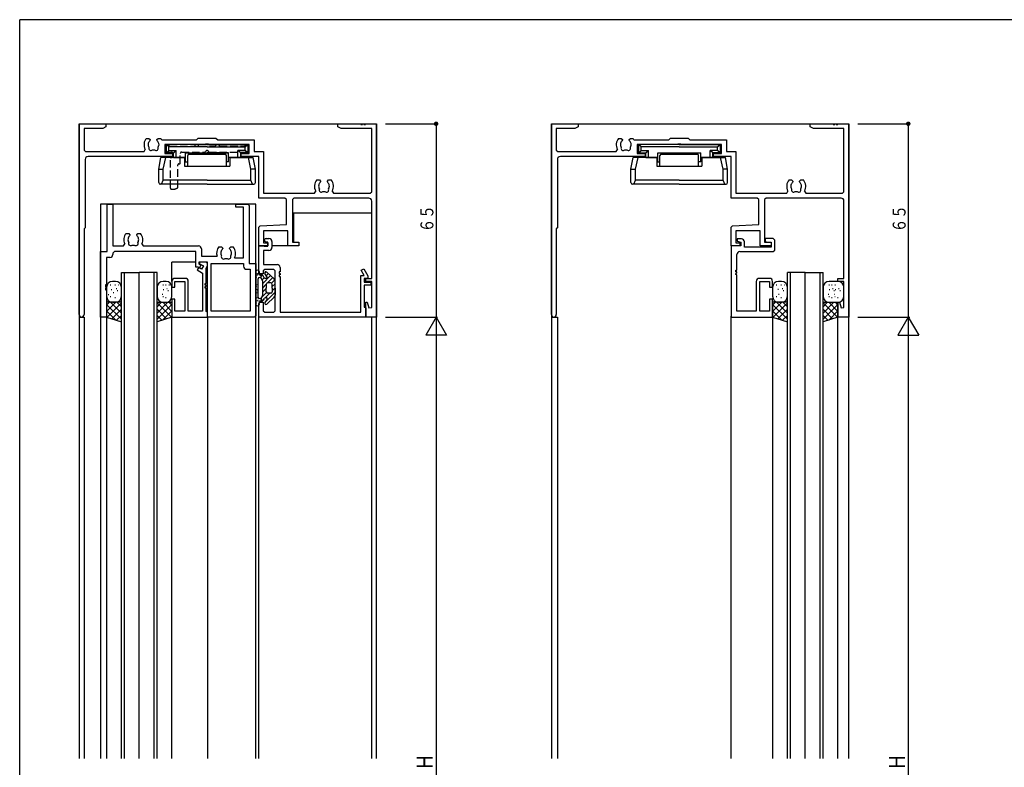
# Model space of a CAD drawing. Extents: x 0 to 793, y 0 to 564.
# Drawn here: x 3 to 334, y 310 to 561 of the extents above; entities that cross this region are included whole.
import ezdxf

# ---------------------------------------------------------------- set-up
doc = ezdxf.new("R2010")
doc.units = 0
doc.linetypes.add('HASENP', pattern=[3.5, 2.5, -1])
for name, color, linetype in [('YKK_11', 7, 'CONTINUOUS'), ('YKK_12', 2, 'CONTINUOUS'), ('YKK_13', 4, 'CONTINUOUS'), ('YKK_D', 6, 'CONTINUOUS'), ('YKK_ZWAK', 7, 'CONTINUOUS')]:
    doc.layers.add(name, color=color, linetype=linetype)
doc.styles.get("Standard").update_dxf_attribs({"font": 'ROMANS.SHX', "bigfont": 'EXTFONT.SHX'})

# ---------------------------------------------------------------- blocks, each defined once
blk = doc.blocks.new('A201')
at = {"layer": 'YKK_ZWAK', "color": 254, "linetype": 'Continuous'}
for p in [(571, 410), (21, 35)]:
    blk.add_line(p, (21, 410), dxfattribs=at)

msp = doc.modelspace()

# ---------------------------------------------------------------- linework, layer by layer
at = {"layer": 'YKK_11'}
for p, q in [((22.8, 462.21), (22.8, 526.4)), ((22.8, 526.4), (31.8, 526.4)), ((31.8, 526.4), (31.8, 525.4)), ((109.8, 525.4), (109.8, 526.4)), ((109.8, 526.4), (117.5, 526.4)), ((117.5, 526.4), (117.5, 526.1)), ((118.1, 526.1), (118.1, 526.4)), ((118.1, 526.4), (118.5, 526.4)), ((118.5, 526.4), (118.5, 526.1)), ((119.1, 526.1), (119.1, 526.4)), ((119.1, 526.4), (122.8, 526.4)), ((122.8, 526.4), (122.8, 461.4)), ((181.58, 462.21), (181.58, 526.4)), ((181.58, 526.4), (190.58, 526.4)), ((190.58, 526.4), (190.58, 525.4)), ((268.58, 525.4), (268.58, 526.4)), ((268.58, 526.4), (276.28, 526.4)), ((276.28, 526.4), (276.28, 526.1)), ((276.88, 526.1), (276.88, 526.4)), ((276.88, 526.4), (277.28, 526.4)), ((277.28, 526.4), (277.28, 526.1)), ((277.88, 526.1), (277.88, 526.4)), ((277.88, 526.4), (281.58, 526.4)), ((281.58, 526.4), (281.58, 461.4)), ((30.71, 524.77), (24.43, 524.77)), ((24.43, 524.77), (24.43, 517.53)), ((31.8, 525.4), (30.71, 524.77)), ((110.89, 524.77), (109.8, 525.4)), ((121.17, 524.77), (110.89, 524.77)), ((117.5, 526.1), (118.1, 526.1)), ((118.5, 526.1), (119.1, 526.1)), ((121.17, 503.53), (121.17, 524.77)), ((189.49, 524.77), (183.21, 524.77)), ((183.21, 524.77), (183.21, 517.53)), ((190.58, 525.4), (189.49, 524.77)), ((269.67, 524.77), (268.58, 525.4)), ((279.95, 524.77), (269.67, 524.77)), ((276.28, 526.1), (276.88, 526.1)), ((277.28, 526.1), (277.88, 526.1)), ((279.95, 503.53), (279.95, 524.77)), ((45.39, 521.5), (46.25, 521.5)), ((46.1, 520.11), (46.03, 519.71)), ((46.19, 520.2), (46.1, 520.11)), ((46.25, 521.5), (46.65, 521.1)), ((46.65, 520.96), (46.53, 520.68)), ((46.65, 521.1), (46.65, 520.96)), ((48.95, 521.1), (49.35, 521.5)), ((48.95, 520.96), (48.95, 521.1)), ((49.07, 520.68), (48.95, 520.96)), ((49.35, 521.5), (50.21, 521.5)), ((50.55, 521.03), (62.23, 521.03)), ((62.23, 521.03), (62.8, 521.6)), ((62.8, 521.6), (68.8, 521.6)), ((68.8, 521.6), (69.37, 521.03)), ((69.37, 521.03), (81.63, 521.03)), ((81.63, 521.03), (81.63, 517.03)), ((204.16, 521.5), (205.03, 521.5)), ((204.87, 520.11), (204.8, 519.71)), ((204.96, 520.2), (204.87, 520.11)), ((205.03, 521.5), (205.43, 521.1)), ((205.43, 520.96), (205.31, 520.68)), ((205.43, 521.1), (205.43, 520.96)), ((207.73, 521.1), (208.13, 521.5)), ((207.73, 520.96), (207.73, 521.1)), ((207.85, 520.68), (207.73, 520.96)), ((208.13, 521.5), (208.99, 521.5)), ((209.33, 521.03), (221.01, 521.03)), ((221.01, 521.03), (221.58, 521.6)), ((221.58, 521.6), (227.58, 521.6)), ((227.58, 521.6), (228.15, 521.03)), ((228.15, 521.03), (240.41, 521.03)), ((240.41, 521.03), (240.41, 517.03)), ((24.43, 517.53), (24.93, 517.03)), ((24.93, 517.03), (44.61, 517.03)), ((44.61, 517.03), (45.04, 517.78)), ((49.64, 519.32), (49.57, 519.71)), ((49.59, 519.2), (49.64, 519.32)), ((65.13, 519.4), (51.6, 519.4)), ((51.6, 519.4), (51.6, 516.4)), ((65.32, 519.54), (65.13, 519.4)), ((66.28, 519.54), (65.32, 519.54)), ((66.47, 519.4), (66.28, 519.54)), ((80, 519.4), (66.47, 519.4)), ((80, 516.4), (80, 519.4)), ((81.63, 517.03), (84.83, 517.03)), ((84.83, 517.03), (84.83, 503.03)), ((183.21, 517.53), (183.71, 517.03)), ((183.71, 517.03), (203.38, 517.03)), ((203.38, 517.03), (203.82, 517.78)), ((208.42, 519.32), (208.35, 519.71)), ((208.37, 519.2), (208.42, 519.32)), ((223.91, 519.4), (210.38, 519.4)), ((210.38, 519.4), (210.38, 516.4)), ((224.1, 519.54), (223.91, 519.4)), ((225.06, 519.54), (224.1, 519.54)), ((225.25, 519.4), (225.06, 519.54)), ((238.78, 519.4), (225.25, 519.4)), ((238.78, 516.4), (238.78, 519.4)), ((240.41, 517.03), (243.61, 517.03)), ((243.61, 517.03), (243.61, 503.03)), ((24.8, 514.4), (24.8, 491.4)), ((54.3, 515.4), (25.8, 515.4)), ((51.6, 516.4), (54.3, 516.4)), ((54.3, 516.4), (54.3, 515.4)), ((77.3, 515.4), (77.3, 516.4)), ((77.3, 516.4), (80, 516.4)), ((83.2, 515.4), (77.3, 515.4)), ((83.2, 501.4), (83.2, 515.4)), ((183.58, 514.4), (183.58, 491.4)), ((213.08, 515.4), (184.58, 515.4)), ((210.38, 516.4), (213.08, 516.4)), ((213.08, 516.4), (213.08, 515.4)), ((236.08, 515.4), (236.08, 516.4)), ((236.08, 516.4), (238.78, 516.4)), ((241.98, 515.4), (236.08, 515.4)), ((241.98, 501.4), (241.98, 515.4)), ((102.69, 507.5), (103.55, 507.5)), ((103.55, 507.5), (103.95, 507.1)), ((103.95, 506.96), (103.83, 506.68)), ((103.95, 507.1), (103.95, 506.96)), ((106.25, 507.1), (106.65, 507.5)), ((106.25, 506.96), (106.25, 507.1)), ((106.37, 506.68), (106.25, 506.96)), ((106.65, 507.5), (107.51, 507.5)), ((261.46, 507.5), (262.33, 507.5)), ((262.33, 507.5), (262.73, 507.1)), ((262.73, 506.96), (262.61, 506.68)), ((262.73, 507.1), (262.73, 506.96)), ((265.03, 507.1), (265.43, 507.5)), ((265.03, 506.96), (265.03, 507.1)), ((265.15, 506.68), (265.03, 506.96)), ((265.43, 507.5), (266.29, 507.5)), ((101.91, 503.03), (102.34, 503.78)), ((103.4, 506.11), (103.33, 505.71)), ((103.49, 506.2), (103.4, 506.11)), ((106.94, 505.32), (106.87, 505.71)), ((106.89, 505.2), (106.94, 505.32)), ((107.86, 503.78), (108.29, 503.03)), ((120.67, 503.03), (121.17, 503.53)), ((260.68, 503.03), (261.12, 503.78)), ((262.17, 506.11), (262.1, 505.71)), ((262.26, 506.2), (262.17, 506.11)), ((265.72, 505.32), (265.65, 505.71)), ((265.67, 505.2), (265.72, 505.32)), ((266.64, 503.78), (267.07, 503.03)), ((279.45, 503.03), (279.95, 503.53)), ((92, 501.4), (83.2, 501.4)), ((84.83, 503.03), (101.91, 503.03)), ((92.5, 500.9), (92, 501.4)), ((92.5, 492.54), (92.5, 500.9)), ((95, 501.4), (94.5, 500.9)), ((94.5, 500.9), (94.5, 486.6)), ((120.17, 501.4), (95, 501.4)), ((108.29, 503.03), (120.67, 503.03)), ((121.17, 474.4), (121.17, 500.4)), ((250.78, 501.4), (241.98, 501.4)), ((243.61, 503.03), (260.68, 503.03)), ((251.28, 500.9), (250.78, 501.4)), ((251.28, 492.54), (251.28, 500.9)), ((253.78, 501.4), (253.28, 500.9)), ((253.28, 500.9), (253.28, 486.6)), ((278.95, 501.4), (253.78, 501.4)), ((267.07, 503.03), (279.45, 503.03)), ((279.95, 474.4), (279.95, 500.4)), ((32.2, 483.4), (32.2, 499.4)), ((32.2, 499.4), (34.13, 499.4)), ((34.13, 499.4), (34.13, 485.33)), ((75.5, 498.4), (75.5, 499.4)), ((75.5, 499.4), (79.5, 499.4)), ((78.07, 498.4), (75.5, 498.4)), ((78.07, 481.33), (78.07, 498.4)), ((79.5, 499.4), (80, 498.9)), ((80, 498.9), (80, 479.4)), ((24.8, 491.4), (24.43, 491.03)), ((24.43, 491.03), (24.43, 462.21)), ((83.2, 491.58), (83.67, 492.07)), ((83.2, 485.4), (83.2, 491.58)), ((83.67, 492.07), (92.5, 492.54)), ((93, 490.4), (84.83, 490.4)), ((84.83, 490.4), (84.83, 486.4)), ((93, 485.4), (93, 490.4)), ((183.58, 491.4), (183.21, 491.03)), ((183.21, 491.03), (183.21, 462.21)), ((241.98, 491.58), (242.45, 492.07)), ((241.98, 485.4), (241.98, 491.58)), ((242.45, 492.07), (251.28, 492.54)), ((251.78, 490.4), (243.61, 490.4)), ((243.61, 490.4), (243.61, 486.4)), ((251.78, 485.4), (251.78, 490.4)), ((38.59, 489.5), (39.45, 489.5)), ((39.3, 488.11), (39.23, 487.71)), ((39.39, 488.2), (39.3, 488.11)), ((39.45, 489.5), (39.85, 489.1)), ((39.85, 488.96), (39.73, 488.68)), ((39.85, 489.1), (39.85, 488.96)), ((42.15, 489.1), (42.55, 489.5)), ((42.15, 488.96), (42.15, 489.1)), ((42.27, 488.68), (42.15, 488.96)), ((42.55, 489.5), (43.41, 489.5)), ((42.84, 487.32), (42.77, 487.71)), ((42.79, 487.2), (42.84, 487.32)), ((85.6, 486.6), (85.25, 486.8)), ((85.7, 487.8), (86.6, 487.8)), ((87.6, 486.8), (87.6, 484.8)), ((245.48, 487.7), (244.08, 487.7)), ((244.08, 487.7), (244.08, 486.9)), ((244.08, 486.9), (245.28, 486.6)), ((246.48, 484.9), (246.48, 486.7)), ((256.18, 487.8), (253.48, 487.8)), ((253.48, 487.8), (253.48, 486.8)), ((253.48, 486.8), (254.22, 486.6)), ((256.68, 487.3), (256.18, 487.8)), ((256.68, 483.9), (256.68, 487.3)), ((30, 461.4), (30, 483.4)), ((30, 483.4), (32.2, 483.4)), ((34.13, 485.33), (37.65, 485.33)), ((34.63, 483.4), (34.13, 482.9)), ((62, 483.4), (34.63, 483.4)), ((37.65, 485.33), (38.1, 486.04)), ((43.9, 486.04), (44.35, 485.33)), ((44.35, 485.33), (62.93, 485.33)), ((62, 478.2), (62, 483.4)), ((63.93, 484.33), (63.93, 481.83)), ((69.79, 485), (70.65, 485)), ((70.5, 483.61), (70.43, 483.21)), ((70.59, 483.7), (70.5, 483.61)), ((70.65, 485), (71.05, 484.6)), ((71.05, 484.46), (70.93, 484.18)), ((71.05, 484.6), (71.05, 484.46)), ((73.35, 484.6), (73.75, 485)), ((73.35, 484.46), (73.35, 484.6)), ((73.47, 484.18), (73.35, 484.46)), ((73.75, 485), (74.61, 485)), ((86.2, 485.4), (83.2, 485.4)), ((83.2, 476.4), (83.2, 485.4)), ((83.2, 485.4), (84.68, 485.4)), ((84.68, 485.4), (84.97, 485.2)), ((84.83, 486.4), (86.2, 486.4)), ((86.6, 483.8), (84.83, 483.8)), ((84.83, 483.8), (84.83, 479.08)), ((84.97, 485.2), (86.2, 485.2)), ((86.2, 486.6), (85.6, 486.6)), ((86.2, 485.2), (86.2, 486.6)), ((86.2, 486.4), (86.2, 485.4)), ((96.7, 485.4), (93, 485.4)), ((94.5, 486.6), (96.7, 486.6)), ((96.7, 486.6), (96.7, 485.4)), ((244.98, 485.4), (241.98, 485.4)), ((245.28, 485.4), (241.98, 485.4)), ((241.98, 485.4), (241.98, 461.4)), ((243.61, 486.4), (244.98, 486.4)), ((244.91, 483.4), (256.18, 483.4)), ((244.98, 486.4), (244.98, 485.4)), ((245.28, 486.6), (245.28, 485.4)), ((255.48, 484.9), (246.48, 484.9)), ((255.48, 485.4), (251.78, 485.4)), ((253.28, 486.6), (255.48, 486.6)), ((254.22, 486.6), (255.48, 486.6)), ((255.48, 486.6), (255.48, 485.4)), ((255.48, 486.6), (255.48, 484.9)), ((256.18, 483.4), (256.68, 483.9)), ((33.13, 481.47), (32, 481.47)), ((32, 481.47), (32, 472.2)), ((34.13, 482.9), (34.13, 482.47)), ((63.93, 481.83), (69.18, 481.83)), ((74.04, 482.82), (73.97, 483.21)), ((73.99, 482.7), (74.04, 482.82)), ((74.99, 481.33), (78.07, 481.33)), ((243.91, 477.2), (243.91, 482.4)), ((62.85, 478.2), (62, 478.2)), ((62.99, 478.09), (62.49, 477.23)), ((62.49, 477.23), (64.3, 476.18)), ((63.25, 477.97), (62.85, 478.2)), ((63.95, 477.54), (62.99, 478.09)), ((66, 479.9), (63, 479.9)), ((63, 479.9), (63, 479.27)), ((63, 479.27), (63.75, 478.83)), ((63.75, 478.83), (63.25, 477.97)), ((63.3, 479.9), (63.3, 479.3)), ((65.5, 479.9), (63.3, 479.9)), ((63.3, 479.3), (64.55, 478.58)), ((64.55, 478.58), (63.95, 477.54)), ((66, 479.4), (65.5, 479.9)), ((65.5, 477.83), (66, 478.7)), ((65.5, 472.7), (65.5, 477.83)), ((66, 461.4), (66, 479.9)), ((66, 478.7), (66, 479.4)), ((67.2, 479.4), (78.07, 479.4)), ((67.2, 463.33), (67.2, 479.4)), ((78.07, 479.4), (78.07, 478.47)), ((79.07, 477.47), (80.27, 477.47)), ((80, 479.4), (82.2, 479.4)), ((80.27, 477.47), (80.27, 463.33)), ((82.2, 479.4), (82.2, 461.9)), ((85.2, 477.45), (84.7, 476.95)), ((84.7, 476.95), (84.7, 475.9)), ((84.83, 479.08), (89.33, 479.08)), ((88.2, 477.45), (85.2, 477.45)), ((88.7, 476.95), (88.2, 477.45)), ((88.7, 463.53), (88.7, 476.95)), ((90.33, 478.08), (90.33, 476.6)), ((117.62, 477.15), (118.49, 477.65)), ((118.63, 475.4), (117.62, 477.15)), ((118.49, 477.65), (119.83, 475.32)), ((243.61, 476.6), (243.61, 477.2)), ((243.61, 477.2), (243.91, 477.2)), ((58.5, 474.4), (55, 474.4)), ((64.3, 476.18), (64.3, 463.33)), ((83.7, 475.9), (83.2, 476.4)), ((84.7, 475.9), (83.7, 475.9)), ((90.33, 476.6), (90.03, 476.6)), ((90.03, 476.6), (90.03, 476)), ((90.03, 476), (90.33, 476)), ((90.33, 475.6), (90.03, 475.6)), ((90.03, 475.6), (90.03, 475)), ((90.03, 475), (90.33, 475)), ((90.33, 476), (90.33, 475.6)), ((90.33, 475), (90.33, 463.03)), ((117.45, 463.03), (117.45, 475.4)), ((117.45, 475.4), (118.63, 475.4)), ((119.9, 474.4), (118.65, 474.4)), ((118.65, 474.4), (118.65, 473.1)), ((119.15, 473.4), (119.15, 474.4)), ((119.15, 474.4), (121.17, 474.4)), ((119.83, 475.32), (119.9, 475.07)), ((119.9, 475.07), (119.9, 474.4)), ((243.54, 475.7), (243.69, 476.26)), ((243.91, 475.6), (243.54, 475.7)), ((243.91, 476.6), (243.61, 476.6)), ((243.69, 476.26), (243.91, 476.2)), ((243.91, 476.2), (243.91, 476.6)), ((243.91, 463.33), (243.91, 475.6)), ((254.93, 474.4), (251.43, 474.4)), ((277.93, 473.4), (277.93, 474.4)), ((277.93, 474.4), (279.95, 474.4)), ((32, 472.2), (31.7, 472.2)), ((31.7, 472.2), (31.7, 471.6)), ((31.7, 471.6), (32, 471.6)), ((32, 471.2), (31.7, 471.2)), ((31.7, 471.2), (31.7, 470.6)), ((31.7, 470.6), (32, 470.6)), ((32, 471.6), (32, 471.2)), ((32, 470.6), (32, 461.4)), ((54, 473.4), (54, 471.4)), ((54, 471.4), (55, 471.4)), ((55, 471.4), (55, 473.4)), ((55, 473.4), (58.3, 473.4)), ((58.3, 473.4), (58.3, 463.33)), ((59.5, 463.33), (59.5, 473.4)), ((65.2, 472.1), (65.2, 472.7)), ((65.2, 472.7), (65.5, 472.7)), ((65.5, 472.1), (65.2, 472.1)), ((65.2, 471.1), (65.2, 471.7)), ((65.2, 471.7), (65.5, 471.7)), ((65.5, 471.1), (65.2, 471.1)), ((65.5, 471.7), (65.5, 472.1)), ((65.5, 463.25), (65.5, 471.1)), ((118.65, 473.1), (120.85, 473.1)), ((120.85, 472.1), (118.65, 472.1)), ((118.65, 472.1), (118.65, 464.7)), ((121.17, 473.4), (119.15, 473.4)), ((120.85, 473.1), (120.85, 472.1)), ((121.17, 464.64), (121.17, 473.4)), ((250.43, 473.4), (250.43, 463.33)), ((251.63, 463.33), (251.63, 473.4)), ((251.63, 473.4), (254.93, 473.4)), ((254.93, 473.4), (254.93, 471.4)), ((254.93, 471.4), (255.93, 471.4)), ((255.93, 471.4), (255.93, 473.4)), ((279.95, 473.4), (277.93, 473.4)), ((279.95, 464.64), (279.95, 473.4)), ((55, 467.4), (54, 467.4)), ((54, 467.4), (54, 461.4)), ((55, 463.33), (55, 467.4)), ((255.93, 467.4), (254.93, 467.4)), ((254.93, 467.4), (254.93, 463.33)), ((255.93, 461.4), (255.93, 467.4)), ((83.2, 465.9), (83.7, 466.4)), ((83.2, 461.4), (83.2, 465.9)), ((83.7, 466.4), (84.7, 466.4)), ((84.7, 466.4), (84.7, 463.53)), ((84.7, 463.53), (85.2, 463.03)), ((88.2, 463.03), (88.7, 463.53)), ((118.65, 464.7), (119.15, 464.48)), ((119.15, 466.36), (119.67, 466.43)), ((119.15, 461.4), (119.15, 466.36)), ((119.15, 464.48), (119.15, 461.4)), ((119.67, 466.43), (120.19, 464.51)), ((120.19, 464.51), (121.17, 464.64)), ((277.93, 466.36), (278.45, 466.43)), ((277.93, 461.4), (277.93, 466.36)), ((278.45, 466.43), (278.96, 464.51)), ((278.96, 464.51), (279.95, 464.64)), ((32, 461.4), (30, 461.4)), ((54, 461.4), (66, 461.4)), ((58.3, 463.33), (55, 463.33)), ((64.3, 463.33), (59.5, 463.33)), ((66, 463.03), (65.5, 463.25)), ((66, 461.4), (66, 463.03)), ((81.7, 461.4), (66, 461.4)), ((80.27, 463.33), (67.2, 463.33)), ((82.2, 461.9), (81.7, 461.4)), ((119.15, 461.4), (83.2, 461.4)), ((85.2, 463.03), (88.2, 463.03)), ((90.33, 463.03), (117.45, 463.03)), ((122.8, 461.4), (119.15, 461.4)), ((241.98, 461.4), (255.93, 461.4)), ((250.43, 463.33), (243.91, 463.33)), ((254.93, 463.33), (251.63, 463.33)), ((281.58, 461.4), (277.93, 461.4))]:
    msp.add_line(p, q, dxfattribs=at)
for centre, radius, start, end in [((47.8, 519.4), 3.2, 138.9855, 210.3583), ((47.8, 519.4), 1.8, 134.7928, 153.7398), ((47.8, 519.4), 1.8, 10.0002, 45.2072), ((47.8, 519.4), 3.2, 30.625, 41.0145), ((206.58, 519.4), 3.2, 138.9855, 210.3583), ((206.58, 519.4), 1.8, 134.7928, 153.7398), ((206.58, 519.4), 1.8, 10.0012, 45.2072), ((206.58, 519.4), 3.2, 30.625, 41.0145), ((47.8, 519.4), 1.8, 170, 210.8532), ((46.94, 518.17), 0.75, 155.9528, 314.0472), ((47.8, 519.4), 1.8, 259.1468, 280.8532), ((48.66, 518.17), 0.75, 225.9528, 24.0472), ((47.8, 519.4), 1.8, 329.1468, 353.7398), ((206.58, 519.4), 1.8, 170.0007, 210.8532), ((205.72, 518.17), 0.75, 155.9528, 314.0472), ((206.58, 519.4), 1.8, 259.1468, 280.8532), ((207.44, 518.17), 0.75, 225.9528, 24.0472), ((206.58, 519.4), 1.8, 329.1468, 353.7398), ((25.8, 514.4), 1, 90, 180), ((184.58, 514.4), 1, 90, 180), ((105.1, 505.4), 3.2, 138.9855, 210.3583), ((105.1, 505.4), 1.8, 134.7928, 153.7398), ((105.1, 505.4), 1.8, 10.0003, 45.2072), ((105.1, 505.4), 3.2, 329.6417, 41.0145), ((263.88, 505.4), 3.2, 138.9855, 210.3583), ((263.88, 505.4), 1.8, 134.7928, 153.7398), ((263.88, 505.4), 1.8, 10.0007, 45.2072), ((263.88, 505.4), 3.2, 329.6417, 41.0145), ((105.1, 505.4), 1.8, 170.0003, 210.8532), ((104.24, 504.17), 0.75, 155.9528, 314.0472), ((105.1, 505.4), 1.8, 259.1468, 280.8532), ((105.96, 504.17), 0.75, 225.9528, 24.0472), ((105.1, 505.4), 1.8, 329.1468, 353.7398), ((263.88, 505.4), 1.8, 170.0013, 210.8532), ((263.02, 504.17), 0.75, 155.9528, 314.0472), ((263.88, 505.4), 1.8, 259.1468, 280.8532), ((264.74, 504.17), 0.75, 225.9528, 24.0472), ((263.88, 505.4), 1.8, 329.1468, 353.7398), ((120.17, 500.4), 1, 0, 90), ((278.95, 500.4), 1, 0, 90), ((41, 487.4), 3.2, 138.9855, 205.1079), ((41, 487.4), 1.8, 170.0002, 210.8532), ((41, 487.4), 1.8, 134.7928, 153.7398), ((41, 487.4), 1.8, 10, 45.2072), ((41, 487.4), 1.8, 329.1468, 353.7398), ((41, 487.4), 3.2, 334.8921, 41.0145), ((85.7, 487.2), 0.6, 90, 221.6883), ((86.6, 486.8), 1, 0, 90), ((245.48, 486.7), 1, 0.0057, 90), ((40.14, 486.17), 0.75, 155.9528, 314.0472), ((41, 487.4), 1.8, 259.1468, 280.8532), ((41.86, 486.17), 0.75, 225.9528, 24.0472), ((62.93, 484.33), 1, 0, 90), ((72.2, 482.9), 3.2, 138.9855, 199.5347), ((72.2, 482.9), 1.8, 134.7928, 153.7398), ((72.2, 482.9), 1.8, 10.0004, 45.2072), ((72.2, 482.9), 3.2, 330.6181, 41.0145), ((86.6, 484.8), 1, 270, 0), ((244.91, 482.4), 1, 90, 180.0057), ((33.13, 482.47), 1, 270, 0), ((72.2, 482.9), 1.8, 170.0002, 210.8532), ((71.34, 481.67), 0.75, 155.9528, 314.0472), ((72.2, 482.9), 1.8, 259.1468, 280.8532), ((73.06, 481.67), 0.75, 225.9528, 24.0472), ((72.2, 482.9), 1.8, 329.1468, 353.7398), ((79.07, 478.47), 1, 180, 270), ((89.33, 478.08), 1, 0, 90), ((55, 473.4), 1, 90, 180), ((58.5, 473.4), 1, 0, 90), ((251.43, 473.4), 1, 90.0123, 180.0113), ((254.93, 473.4), 1, 0.0113, 90.0123), ((23.62, 462.21), 0.815, 180, 0), ((182.39, 462.21), 0.815, 180, 0)]:
    msp.add_arc(centre, radius, start, end, dxfattribs=at)
at = {"layer": 'YKK_12'}
for p, q in [((22.8, 526.4), (22.8, 312.9)), ((22.8, 526.4), (122.8, 526.4)), ((122.8, 312.9), (122.8, 526.4)), ((181.58, 526.4), (281.58, 526.4)), ((181.58, 526.4), (181.58, 312.9)), ((281.58, 312.9), (281.58, 526.4)), ((30, 499.4), (30, 312.9)), ((82.2, 499.4), (30, 499.4)), ((82.2, 312.9), (82.2, 499.4)), ((94.9, 496.4), (121.15, 496.4)), ((94.9, 496.4), (94.9, 486.6)), ((121.15, 482.7), (121.15, 495.4)), ((83.2, 475.9), (83.2, 485.4)), ((94.9, 485.4), (87.6, 485.4)), ((54, 473.4), (54, 479.9)), ((62, 479.9), (54, 479.9)), ((37, 312.9), (37, 476.4)), ((37, 476.4), (43, 476.4)), ((38, 312.9), (38, 476.4)), ((43, 312.9), (43, 476.4)), ((49, 476.4), (43, 476.4)), ((48, 312.9), (48, 476.4)), ((49, 312.9), (49, 476.4)), ((266.93, 476.4), (260.93, 476.4)), ((260.93, 312.9), (260.93, 476.4)), ((261.93, 312.9), (261.93, 476.4)), ((266.93, 312.9), (266.93, 476.4)), ((266.93, 312.9), (266.93, 476.4)), ((266.93, 476.4), (272.93, 476.4)), ((271.93, 312.9), (271.93, 476.4)), ((272.93, 312.9), (272.93, 476.4)), ((22.8, 461.4), (24.45, 461.4)), ((24.45, 461.4), (24.45, 312.9)), ((32, 461.9), (32, 312.9)), ((43, 312.9), (43, 461.4)), ((54, 312.9), (54, 461.4)), ((66, 461.4), (66, 312.9)), ((83.2, 312.9), (83.2, 461.4)), ((121.1, 461.4), (121.1, 312.9)), ((181.58, 461.4), (183.58, 461.4)), ((183.58, 461.4), (183.58, 312.9)), ((241.98, 312.9), (241.98, 461.7)), ((255.93, 461.4), (255.93, 312.9)), ((277.93, 312.9), (277.93, 461.9))]:
    msp.add_line(p, q, dxfattribs=at)
at = {"layer": 'YKK_13', "color": 0, "linetype": 'HASENP'}
for p, q in [((52, 517.4), (52, 519.1)), ((52.7, 519.4), (52.3, 519.4)), ((52.5, 516.9), (53.8, 516.9)), ((53.2, 518.9), (61.51, 518.9)), ((57.3, 516.9), (65.13, 516.9)), ((62.1, 519.4), (62.5, 519.4)), ((63.09, 518.9), (68.51, 518.9)), ((66.47, 516.9), (79.1, 516.9)), ((69.5, 519.4), (69.1, 519.4)), ((70.09, 518.9), (78.4, 518.9)), ((78.9, 519.4), (79.3, 519.4)), ((79.6, 517.4), (79.6, 519.1)), ((53.5, 504.7), (53.5, 514.8)), ((53.8, 515.1), (54, 515.1)), ((54.3, 515.4), (54.3, 516.4)), ((56.8, 513.2), (56.8, 516.4)), ((56, 505.09), (56, 512.6)), ((56.3, 512.9), (56.5, 512.9)), ((53.8, 504.4), (54.3, 504.4))]:
    msp.add_line(p, q, dxfattribs=at)
at = {"layer": 'YKK_13'}
for p, q in [((65.8, 519.4), (52.05, 519.4)), ((65.8, 519.4), (52.05, 519.4)), ((52.05, 519.4), (52.05, 516.6)), ((52.05, 519.4), (52.05, 516.6)), ((52.95, 518.6), (52.05, 519.4)), ((52.95, 518.6), (52.05, 519.4)), ((52.05, 516.6), (52.95, 517.4)), ((52.05, 516.6), (52.95, 517.4)), ((52.05, 516.6), (54.5, 516.6)), ((52.05, 516.6), (54.5, 516.6)), ((65.8, 518.6), (52.95, 518.6)), ((65.8, 518.6), (52.95, 518.6)), ((52.95, 517.4), (52.95, 518.6)), ((52.95, 517.4), (52.95, 518.6)), ((52.95, 517.4), (55.4, 517.4)), ((52.95, 517.4), (55.4, 517.4)), ((54.5, 516.6), (55.4, 517.4)), ((54.5, 516.6), (55.4, 517.4)), ((54.5, 515.1), (54.5, 516.6)), ((54.5, 515.1), (54.5, 516.6)), ((55.4, 515.1), (55.4, 517.4)), ((55.4, 515.1), (55.4, 517.4)), ((58.6, 516.6), (65.8, 516.6)), ((58.6, 516.6), (73, 516.6)), ((58.6, 513.6), (58.6, 516.6)), ((58.6, 513.6), (58.6, 516.6)), ((62.5, 516.2), (62.5, 516.6)), ((62.5, 516.2), (62.5, 516.6)), ((65.8, 519.4), (79.55, 519.4)), ((65.8, 519.4), (79.55, 519.4)), ((65.8, 518.6), (78.65, 518.6)), ((65.8, 518.6), (78.65, 518.6)), ((73, 516.6), (65.8, 516.6)), ((69.1, 516.2), (69.1, 516.6)), ((69.1, 516.2), (69.1, 516.6)), ((73, 513.6), (73, 516.6)), ((73, 513.6), (73, 516.6)), ((78.65, 517.4), (76.2, 517.4)), ((78.65, 517.4), (76.2, 517.4)), ((77.1, 516.6), (76.2, 517.4)), ((77.1, 516.6), (76.2, 517.4)), ((76.2, 515.1), (76.2, 517.4)), ((76.2, 515.1), (76.2, 517.4)), ((79.55, 516.6), (77.1, 516.6)), ((79.55, 516.6), (77.1, 516.6)), ((77.1, 515.1), (77.1, 516.6)), ((77.1, 515.1), (77.1, 516.6)), ((78.65, 518.6), (79.55, 519.4)), ((78.65, 518.6), (79.55, 519.4)), ((78.65, 517.4), (78.65, 518.6)), ((78.65, 517.4), (78.65, 518.6)), ((79.55, 516.6), (78.65, 517.4)), ((79.55, 516.6), (78.65, 517.4)), ((79.55, 519.4), (79.55, 516.6)), ((79.55, 519.4), (79.55, 516.6)), ((210.83, 519.4), (210.83, 516.6)), ((224.58, 519.4), (210.83, 519.4)), ((211.72, 518.6), (210.83, 519.4)), ((210.83, 516.6), (211.72, 517.4)), ((210.83, 516.6), (213.28, 516.6)), ((211.72, 517.4), (211.72, 518.6)), ((224.58, 518.6), (211.72, 518.6)), ((211.72, 517.4), (214.17, 517.4)), ((213.28, 516.6), (214.17, 517.4)), ((213.28, 515.1), (213.28, 516.6)), ((214.17, 515.1), (214.17, 517.4)), ((217.38, 516.6), (231.78, 516.6)), ((217.38, 513.6), (217.38, 516.6)), ((221.28, 516.2), (221.28, 516.6)), ((224.58, 519.4), (238.33, 519.4)), ((224.58, 518.6), (237.43, 518.6)), ((227.88, 516.2), (227.88, 516.6)), ((231.78, 513.6), (231.78, 516.6)), ((237.43, 517.4), (234.98, 517.4)), ((234.98, 515.1), (234.98, 517.4)), ((235.88, 516.6), (234.98, 517.4)), ((235.88, 515.1), (235.88, 516.6)), ((238.33, 516.6), (235.88, 516.6)), ((237.43, 518.6), (238.33, 519.4)), ((237.43, 517.4), (237.43, 518.6)), ((238.33, 516.6), (237.43, 517.4)), ((238.33, 519.4), (238.33, 516.6)), ((49.55, 511.1), (50.26, 515.1)), ((49.55, 511.1), (50.26, 515.1)), ((58.2, 515.1), (50.26, 515.1)), ((58.2, 515.1), (50.26, 515.1)), ((51.04, 511.1), (51.92, 515.1)), ((51.04, 511.1), (51.92, 515.1)), ((54.5, 515.1), (58.6, 515.1)), ((54.5, 515.1), (58.6, 515.1)), ((58.2, 515.1), (58.2, 512.1)), ((58.2, 515.1), (58.2, 512.1)), ((58.6, 513.6), (59.3, 513.6)), ((58.6, 513.6), (59.3, 513.6)), ((59.3, 512.1), (59.3, 515.7)), ((59.3, 512.1), (59.3, 515.7)), ((59.8, 516.2), (65.8, 516.2)), ((59.8, 516.2), (71.8, 516.2)), ((72.3, 512.1), (72.3, 515.7)), ((72.3, 512.1), (72.3, 515.7)), ((73, 513.6), (72.3, 513.6)), ((73, 513.6), (72.3, 513.6)), ((77.1, 515.1), (73, 515.1)), ((77.1, 515.1), (73, 515.1)), ((73.4, 515.1), (81.34, 515.1)), ((73.4, 515.1), (81.34, 515.1)), ((73.4, 515.1), (73.4, 512.1)), ((73.4, 515.1), (73.4, 512.1)), ((80.56, 511.1), (79.68, 515.1)), ((80.56, 511.1), (79.68, 515.1)), ((82.05, 511.1), (81.34, 515.1)), ((82.05, 511.1), (81.34, 515.1)), ((208.33, 511.1), (209.03, 515.1)), ((216.98, 515.1), (209.03, 515.1)), ((209.82, 511.1), (210.7, 515.1)), ((213.28, 515.1), (217.38, 515.1)), ((216.98, 515.1), (216.98, 512.1)), ((217.38, 513.6), (218.08, 513.6)), ((218.08, 512.1), (218.08, 515.7)), ((218.58, 516.2), (230.58, 516.2)), ((231.08, 512.1), (231.08, 515.7)), ((231.78, 513.6), (231.08, 513.6)), ((235.88, 515.1), (231.78, 515.1)), ((232.18, 515.1), (232.18, 512.1)), ((232.18, 515.1), (240.12, 515.1)), ((239.34, 511.1), (238.46, 515.1)), ((240.83, 511.1), (240.12, 515.1)), ((49.55, 506.6), (49.55, 511.1)), ((49.55, 506.6), (49.55, 511.1)), ((49.55, 511.1), (51.04, 511.1)), ((49.55, 511.1), (51.04, 511.1)), ((51.04, 507.4), (51.04, 511.1)), ((51.04, 507.4), (51.04, 511.1)), ((58.2, 512.1), (65.8, 512.1)), ((58.2, 512.1), (73.4, 512.1)), ((80.56, 507.4), (80.56, 511.1)), ((80.56, 507.4), (80.56, 511.1)), ((82.05, 511.1), (80.56, 511.1)), ((82.05, 511.1), (80.56, 511.1)), ((82.05, 506.6), (82.05, 511.1)), ((82.05, 506.6), (82.05, 511.1)), ((208.33, 511.1), (209.82, 511.1)), ((208.33, 506.6), (208.33, 511.1)), ((209.82, 507.4), (209.82, 511.1)), ((216.98, 512.1), (232.18, 512.1)), ((240.83, 511.1), (239.34, 511.1)), ((239.34, 507.4), (239.34, 511.1)), ((240.83, 506.6), (240.83, 511.1)), ((50.49, 506.1), (51.04, 507.4)), ((50.49, 506.1), (51.04, 507.4)), ((65.8, 507.4), (51.04, 507.4)), ((65.8, 507.4), (51.04, 507.4)), ((65.8, 507.4), (80.56, 507.4)), ((65.8, 507.4), (80.56, 507.4)), ((81.11, 506.1), (80.56, 507.4)), ((81.11, 506.1), (80.56, 507.4)), ((209.26, 506.1), (209.82, 507.4)), ((224.58, 507.4), (209.82, 507.4)), ((224.58, 507.4), (239.34, 507.4)), ((239.89, 506.1), (239.34, 507.4)), ((65.8, 506.1), (50.05, 506.1)), ((65.8, 506.1), (50.05, 506.1)), ((65.8, 506.1), (81.55, 506.1)), ((65.8, 506.1), (81.55, 506.1)), ((224.58, 506.1), (208.83, 506.1)), ((224.58, 506.1), (240.33, 506.1)), ((82.2, 476.65), (82.2, 465.65)), ((82.39, 474.73), (82.39, 474.93)), ((82.62, 475.86), (82.62, 476.06)), ((82.62, 475.36), (82.62, 475.56)), ((82.9, 476), (82.9, 476.2)), ((82.9, 475.5), (82.9, 475.7)), ((83, 468.1), (83, 474.2)), ((83.5, 474.7), (83.55, 474.7)), ((84.23, 475.5), (83.65, 475.5)), ((84.45, 473.71), (83.97, 474.47)), ((84, 474.43), (84, 475.5)), ((84, 475), (84.45, 475.45)), ((84.33, 473.91), (85.05, 474.64)), ((84.5, 472.67), (87.17, 475.34)), ((84.5, 468.75), (84.5, 473.55)), ((85.05, 474.63), (84.65, 475.27)), ((85.2, 476.2), (85.65, 476.65)), ((86.01, 474.86), (85.26, 476.04)), ((85.75, 474.4), (85.48, 474.4)), ((85.72, 475.31), (86.44, 476.02)), ((88.38, 474.24), (85.87, 476.54)), ((86.14, 472.9), (87.91, 474.67)), ((87.48, 472.82), (88.6, 473.94)), ((88.7, 471.15), (88.7, 473.5)), ((32, 471.4), (32, 468.4)), ((33.21, 472.2), (33.41, 472.2)), ((33.58, 470.69), (33.78, 470.69)), ((35, 473.4), (34, 473.4)), ((34.83, 472.2), (35.03, 472.2)), ((35.22, 471.05), (35.42, 471.05)), ((35.6, 470.28), (35.8, 470.28)), ((35.98, 472.2), (36.18, 472.2)), ((37, 468.4), (37, 471.4)), ((49, 471.4), (49, 468.4)), ((50.91, 472.2), (51.11, 472.2)), ((52, 473.4), (51, 473.4)), ((51.06, 470.67), (51.26, 470.67)), ((51.83, 472.2), (52.03, 472.2)), ((52.22, 471.05), (52.42, 471.05)), ((52.6, 470.28), (52.8, 470.28)), ((52.98, 472.2), (53.18, 472.2)), ((54, 468.4), (54, 471.4)), ((82.46, 471.73), (82.46, 471.93)), ((82.54, 470.56), (82.54, 470.76)), ((82.8, 472.2), (82.8, 472.4)), ((82.9, 470.11), (82.9, 470.31)), ((82.93, 472.74), (82.93, 472.94)), ((84.5, 471.26), (85.7, 472.46)), ((84.5, 469.84), (85.7, 471.04)), ((85.7, 472.4), (85.7, 471.15)), ((85.7, 469.9), (85.7, 471.15)), ((87.2, 472.9), (86.2, 472.9)), ((87.7, 471.63), (88.7, 472.63)), ((87.7, 471.15), (87.7, 472.4)), ((87.7, 470.21), (88.7, 471.21)), ((87.7, 471.15), (87.7, 469.9)), ((88.7, 471.15), (88.7, 468.8)), ((255.93, 471.4), (255.93, 468.4)), ((257.14, 472.2), (257.34, 472.2)), ((257.88, 470.67), (257.7, 470.67)), ((258.93, 473.4), (257.93, 473.4)), ((258.76, 472.2), (258.96, 472.2)), ((259.14, 471.05), (259.34, 471.05)), ((259.53, 470.28), (259.73, 470.28)), ((259.91, 472.2), (260.11, 472.2)), ((260.93, 468.4), (260.93, 471.4)), ((272.93, 471.4), (272.93, 468.4)), ((274.84, 472.2), (275.04, 472.2)), ((277.93, 473.4), (274.93, 473.4)), ((274.99, 470.67), (275.19, 470.67)), ((275.76, 472.2), (275.96, 472.2)), ((276.14, 471.05), (276.34, 471.05)), ((276.53, 470.28), (276.73, 470.28)), ((276.91, 472.2), (277.11, 472.2)), ((276.99, 470.67), (277.19, 470.67)), ((278.14, 471.05), (278.34, 471.05)), ((278.53, 470.28), (278.73, 470.28)), ((279.93, 468.4), (279.93, 471.4)), ((32.53, 468.95), (32.73, 468.95)), ((33.21, 468.36), (33.41, 468.36)), ((34.26, 469.71), (34.46, 469.71)), ((34.83, 467.98), (35.03, 467.98)), ((50.68, 469.13), (50.88, 469.13)), ((50.91, 468.36), (51.11, 468.36)), ((51.83, 467.98), (52.03, 467.98)), ((82.78, 469.47), (82.78, 469.67)), ((82.78, 467.77), (82.78, 467.97)), ((82.78, 466.77), (82.78, 466.97)), ((82.93, 468.02), (82.93, 468.22)), ((82.93, 467.02), (82.93, 467.22)), ((83.5, 467.6), (83.55, 467.6)), ((84.23, 466.8), (83.65, 466.8)), ((84.45, 468.59), (83.97, 467.83)), ((84, 467.87), (84, 466.77)), ((84.09, 468.02), (85.75, 469.68)), ((84.29, 466.8), (84.88, 467.39)), ((85.05, 467.67), (84.65, 467.03)), ((86.01, 467.44), (85.26, 466.26)), ((85.38, 467.89), (86.89, 469.4)), ((85.43, 466.53), (88.7, 469.8)), ((85.75, 467.9), (85.48, 467.9)), ((88.38, 468.06), (85.87, 465.76)), ((87.2, 469.4), (86.2, 469.4)), ((257.14, 468.37), (257.34, 468.37)), ((257.91, 469.13), (258.14, 469.13)), ((258.76, 467.98), (258.96, 467.98)), ((274.61, 469.13), (274.81, 469.13)), ((274.84, 468.37), (275.04, 468.37)), ((275.76, 467.98), (275.96, 467.98)), ((276.61, 469.13), (276.81, 469.13)), ((276.84, 468.37), (277.04, 468.37)), ((277.76, 467.98), (277.96, 467.98)), ((32, 466.4), (32, 461.4)), ((32, 463.28), (35.12, 466.4)), ((32, 465.4), (33, 466.4)), ((37, 466.4), (32, 466.4)), ((32, 465.64), (37, 460.64)), ((32, 463.52), (35.13, 460.39)), ((32.18, 461.34), (37, 466.16)), ((33.36, 466.4), (37, 462.76)), ((33.79, 460.82), (37, 464.03)), ((34, 466.4), (35, 466.4)), ((35.49, 466.4), (37, 464.89)), ((37, 459.79), (37, 466.4)), ((49, 462.76), (52.64, 466.4)), ((49, 464.89), (50.51, 466.4)), ((49, 459.79), (49, 466.4)), ((49, 466.4), (54, 466.4)), ((49, 466.16), (53.82, 461.34)), ((49, 460.64), (54, 465.64)), ((49, 464.03), (52.21, 460.82)), ((50.87, 460.39), (54, 463.52)), ((50.88, 466.4), (54, 463.28)), ((51, 466.4), (52, 466.4)), ((53, 466.4), (54, 465.4)), ((54, 466.4), (54, 461.4)), ((82.28, 465.77), (82.28, 465.97)), ((82.43, 466.02), (82.43, 466.22)), ((255.93, 465.4), (256.93, 466.4)), ((255.93, 463.28), (259.05, 466.4)), ((255.93, 466.4), (255.93, 461.4)), ((260.93, 466.4), (255.93, 466.4)), ((255.93, 465.64), (260.93, 460.64)), ((255.93, 463.52), (259.05, 460.4)), ((256.11, 461.34), (260.93, 466.16)), ((257.29, 466.4), (260.93, 462.76)), ((257.72, 460.83), (260.93, 464.04)), ((257.93, 466.4), (258.93, 466.4)), ((259.41, 466.4), (260.93, 464.89)), ((260.93, 459.79), (260.93, 466.4)), ((272.93, 459.79), (272.93, 466.4)), ((272.93, 464.89), (274.44, 466.4)), ((272.93, 462.76), (276.56, 466.4)), ((272.93, 466.4), (277.93, 466.4)), ((272.93, 466.16), (277.74, 461.34)), ((272.93, 460.64), (277.93, 465.64)), ((272.93, 464.04), (276.14, 460.83)), ((274.8, 460.4), (277.93, 463.52)), ((274.81, 466.4), (277.93, 463.28)), ((274.93, 466.4), (275.93, 466.4)), ((276.93, 466.4), (277.93, 465.4)), ((277.93, 466.4), (277.93, 461.4)), ((32, 461.4), (37, 459.79)), ((35.39, 460.31), (37, 461.91)), ((49, 461.91), (50.61, 460.31)), ((54, 461.4), (49, 459.79)), ((255.93, 461.4), (260.93, 459.79)), ((259.32, 460.31), (260.93, 461.91)), ((272.93, 461.91), (274.53, 460.31)), ((277.93, 461.4), (272.93, 459.79))]:
    msp.add_line(p, q, dxfattribs=at)
at = {"layer": 'YKK_13', "color": 0, "linetype": 'HASENP'}
for centre, radius, start, end in [((52.3, 519.1), 0.3, 90, 180), ((52.5, 517.4), 0.5, 180, 270), ((52.7, 519.1), 0.3, 0, 90), ((53.2, 519.1), 0.2, 180, 270), ((53.8, 516.4), 0.5, 0, 90), ((57.3, 516.4), 0.5, 90, 180), ((61.51, 519.2), 0.3, 270, 350.4025), ((62.1, 519.1), 0.3, 90, 170.4025), ((62.5, 519.1), 0.3, 9.5975, 90), ((63.09, 519.2), 0.3, 189.5975, 270), ((65.13, 517.1), 0.2, 270, 343.4025), ((65.8, 516.9), 0.5, 16.6063, 163.3949), ((66.47, 517.1), 0.2, 196.5941, 270), ((68.51, 519.2), 0.3, 270, 350.4025), ((69.1, 519.1), 0.3, 90, 170.4025), ((69.5, 519.1), 0.3, 9.5975, 90), ((70.09, 519.2), 0.3, 189.5975, 270), ((78.4, 519.1), 0.2, 270, 0), ((78.9, 519.1), 0.3, 90, 180), ((79.1, 517.4), 0.5, 270, 0), ((79.3, 519.1), 0.3, 0, 90), ((53.8, 514.8), 0.3, 90, 180), ((54, 515.4), 0.3, 270, 0), ((56.5, 513.2), 0.3, 270, 0), ((56.3, 512.6), 0.3, 90, 180), ((53.8, 504.7), 0.3, 180, 270), ((54.3, 507.4), 3, 270, 301.2329), ((55.7, 505.09), 0.3, 301.2329, 0)]:
    msp.add_arc(centre, radius, start, end, dxfattribs=at)
at = {"layer": 'YKK_13'}
for centre, radius, start, end in [((59.8, 515.7), 0.5, 90, 180), ((59.8, 515.7), 0.5, 90, 180), ((71.8, 515.7), 0.5, 0, 90), ((71.8, 515.7), 0.5, 0, 90), ((218.58, 515.7), 0.5, 90, 180), ((230.58, 515.7), 0.5, 0, 90), ((50.05, 506.6), 0.5, 180, 270), ((50.05, 506.6), 0.5, 180, 270), ((81.55, 506.6), 0.5, 270, 0), ((81.55, 506.6), 0.5, 270, 0), ((208.83, 506.6), 0.5, 180, 270), ((240.33, 506.6), 0.5, 270, 0), ((82.7, 476.65), 0.5, 90, 180), ((82.7, 476.45), 0.7, 329.9995, 90), ((83.5, 474.2), 0.5, 90, 180), ((83.65, 475.9), 0.4, 150, 270), ((83.55, 474.2), 0.5, 32.3926, 90), ((84.23, 475), 0.5, 32.3926, 90), ((84.2, 473.55), 0.3, 0, 32.3926), ((85.48, 474.9), 0.5, 212.3926, 270), ((85.6, 476.25), 0.4, 47.3656, 212.3926), ((85.75, 474.7), 0.3, 270, 32.3926), ((87.7, 473.5), 1, 0, 47.3656), ((34, 471.4), 2, 90, 180), ((35, 471.4), 2, 0, 90), ((51, 471.4), 2, 90, 180), ((52, 471.4), 2, 0, 90), ((86.2, 472.4), 0.5, 90, 180), ((87.2, 472.4), 0.5, 0, 90), ((257.93, 471.4), 2, 90, 180), ((258.93, 471.4), 2, 0, 90), ((274.93, 471.4), 2, 90, 180), ((277.93, 471.4), 2, 0, 90), ((34, 468.4), 2, 180, 270), ((35, 468.4), 2, 270, 0), ((51, 468.4), 2, 180, 270), ((52, 468.4), 2, 270, 0), ((83.5, 468.1), 0.5, 180, 270), ((83.65, 466.4), 0.4, 90, 210), ((83.55, 468.1), 0.5, 270, 327.6078), ((84.23, 467.3), 0.5, 270, 327.6074), ((84.2, 468.75), 0.3, 327.6074, 0), ((85.48, 467.4), 0.5, 90, 147.6074), ((86.2, 469.9), 0.5, 180, 270), ((85.75, 467.6), 0.3, 327.6074, 90), ((87.2, 469.9), 0.5, 270, 0), ((87.7, 468.8), 1, 312.6344, 0), ((257.93, 468.4), 2, 180, 270), ((258.93, 468.4), 2, 270, 0), ((274.93, 468.4), 2, 180, 270), ((277.93, 468.4), 2, 270, 0), ((82.7, 465.65), 0.5, 180, 270), ((82.7, 465.85), 0.7, 270, 30.0005), ((85.6, 466.05), 0.4, 147.6074, 312.6344)]:
    msp.add_arc(centre, radius, start, end, dxfattribs=at)
at = {"layer": 'YKK_D'}
for p, q in [((125.8, 526.4), (143.3, 526.4)), ((142.8, 526.4), (142.8, 461.4)), ((284.58, 526.4), (302.08, 526.4)), ((301.58, 526.4), (301.58, 461.4)), ((125.8, 461.4), (143.3, 461.4)), ((125.8, 461.4), (143.3, 461.4)), ((142.8, 461.4), (139.3, 455.34)), ((142.8, 461.4), (142.8, 161.4)), ((142.8, 461.4), (146.3, 455.34)), ((284.58, 461.4), (302.08, 461.4)), ((284.58, 461.4), (302.08, 461.4)), ((301.58, 461.4), (298.08, 455.34)), ((301.58, 461.4), (301.58, 161.4)), ((301.58, 461.4), (305.08, 455.34)), ((146.3, 455.34), (139.3, 455.34)), ((298.08, 455.34), (305.08, 455.34))]:
    msp.add_line(p, q, dxfattribs=at)
at = {"layer": 'YKK_D', "const_width": 0.75}
for points in [[(143.18, 526.4, 1), (142.43, 526.4, 1)], [(301.95, 526.4, 1), (301.2, 526.4, 1)]]:
    msp.add_lwpolyline(points, format="xyb", close=True, dxfattribs=at)

# ---------------------------------------------------------------- block references
at = {"layer": 'YKK_ZWAK', "xscale": 1.4, "yscale": 1.4, "zscale": 1.4}
msp.add_blockref('A201', (-26.6, -12.6), dxfattribs=at)

# ---------------------------------------------------------------- texts
at = {"layer": 'YKK_D', "color": 6}
for s, height, width, p in [('６５', 4.35, 0.766283, (141.9, 489.92)), ('６５', 4.35, 0.766283, (300.68, 489.92)), ('Ｈ', 5.43, 0.767342, (141.7, 308.94)), ('Ｈ', 5.43, 0.767342, (300.48, 308.94))]:
    msp.add_text(s, height=height, rotation=90, dxfattribs=dict(at, width=width)).set_placement(p)

doc.saveas('drawing.dxf')
